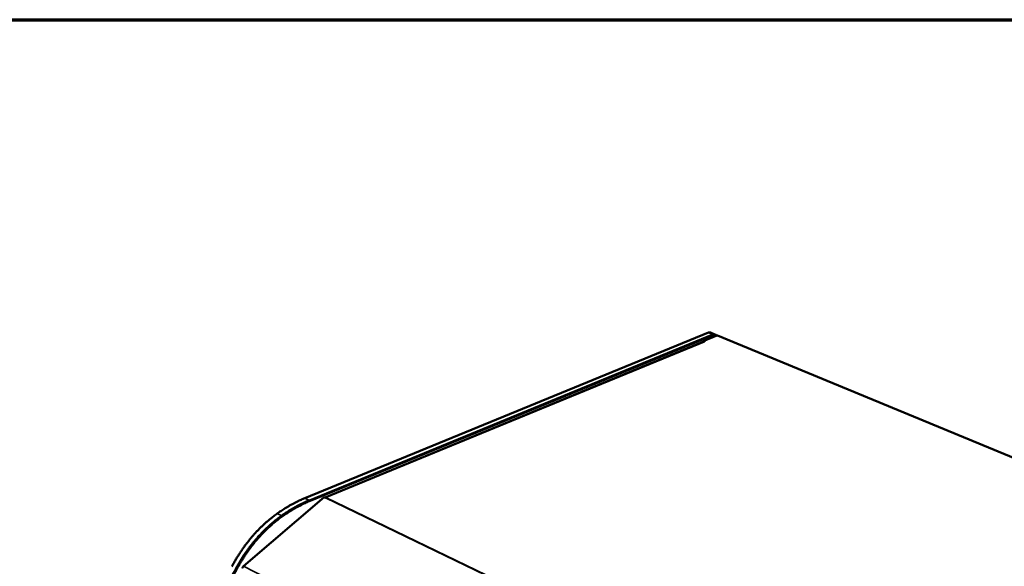
# Model space of a CAD drawing. Units: millimetres. Extents: x 65 to 5858, y 100 to 4100.
# Drawn here: x 4568 to 5298, y 3695 to 4100 of the extents above; entities that cross this region are included whole.
import ezdxf

# ---------------------------------------------------------------- set-up
doc = ezdxf.new("R2010")
doc.units = ezdxf.units.MM
doc.header["$LTSCALE"] = 20
for name, color, linetype, lineweight in [('Border (ISO)', 7, 'Continuous', 70), ('Visible (ISO)', 7, 'Continuous', 50), ('Visible Narrow (ISO)', 7, 'Continuous', 35)]:
    doc.layers.add(name, color=color, linetype=linetype, lineweight=lineweight)

# ---------------------------------------------------------------- blocks, each defined once
blk = doc.blocks.new('Borders Default Border')
at = {"layer": 'Border (ISO)', "flags": 128}
blk.add_lwpolyline([(5, 5), (5, 205), (292, 205), (292, 5), (5, 5)], dxfattribs=at)

msp = doc.modelspace()

# ---------------------------------------------------------------- linework, layer by layer
at = {"layer": 'Visible (ISO)'}
for p, q in [((4779.26, 3745.43), (5078.23, 3868.08)), ((5083.06, 3866.75), (5079.71, 3868.13)), ((5081.57, 3866.7), (4782.58, 3743.82)), ((5081.57, 3866.7), (4782.58, 3743.82)), ((5082.24, 3866.42), (4783.25, 3743.5)), ((5074.82, 3861.41), (4794.33, 3745.95)), ((5084.48, 3865.94), (5074.38, 3861.79)), ((5074.38, 3861.79), (5075.34, 3861.39)), ((5074.38, 3861.27), (5074.38, 3861.79)), ((5074.43, 3861.25), (5074.38, 3861.27)), ((5075.33, 3861.39), (5075.33, 3861.39)), ((5075.34, 3861.39), (5075.33, 3861.39)), ((5083.73, 3866.47), (5083.06, 3866.75)), ((5548.77, 3674.41), (5084.99, 3865.96)), ((4793.51, 3746.13), (4733.72, 3694.93)), ((4794.45, 3745.68), (4793.51, 3746.13)), ((4794.82, 3745.9), (4794.45, 3745.68))]:
    msp.add_line(p, q, dxfattribs=at)
at = {"layer": 'Visible (ISO)', "flags": 128}
for points in [[(5079.71, 3868.13, 0.047278), (5079.36, 3868.22, 0.047278), (5079, 3868.25, 0.051787), (5078.6, 3868.21, 0.051787), (5078.23, 3868.08)], [(5074.82, 3861.41, -0.047397), (5074.94, 3861.44, -0.047397), (5075.06, 3861.45, -0.052076), (5075.2, 3861.43, -0.052076), (5075.33, 3861.39)], [(5083.06, 3866.75, 0.047305), (5082.71, 3866.84, 0.047305), (5082.34, 3866.87, 0.05184), (5081.95, 3866.83, 0.05184), (5081.57, 3866.7)], [(5081.57, 3866.7, -0.05184), (5081.95, 3866.83, -0.05184), (5082.34, 3866.87, -0.047305), (5082.71, 3866.84, -0.047305), (5083.06, 3866.75)], [(5082.24, 3866.42, -0.040173), (5082.6, 3866.55, -0.058906), (5082.86, 3866.59, -0.01822), (5083.28, 3866.58, -0.041754), (5083.46, 3866.56, -0.04489), (5083.64, 3866.5, -0.020886), (5083.99, 3866.33, -0.064773), (5084.19, 3866.19, -0.043678), (5084.44, 3865.92)], [(5084.48, 3865.94, -0.051871), (5084.61, 3865.99, -0.051871), (5084.74, 3866, -0.047334), (5084.87, 3865.99, -0.047334), (5084.99, 3865.96)], [(4779.26, 3745.43, 0.005881), (4776.52, 3744.27, 0.011341), (4775.12, 3743.61, 0.00053), (4771.33, 3741.74, 0.005878), (4770.99, 3741.56, 0.005604), (4768.92, 3740.44, 0.005687), (4766.89, 3739.29, 0.00543), (4766.58, 3739.1, 0.000451), (4762.83, 3736.79, 0.010324), (4761.43, 3735.88, 0.005432), (4758.81, 3734.07)], [(4759.56, 3730.57, -0.00604), (4762.48, 3732.71, -0.011416), (4764.06, 3733.78, -0.000555), (4768.24, 3736.48, -0.006036), (4768.63, 3736.72, -0.006357), (4770.9, 3738.07, -0.006253), (4773.25, 3739.38, -0.006598), (4773.67, 3739.6, -0.000665), (4777.9, 3741.75, -0.012678), (4779.49, 3742.5, -0.006602), (4782.58, 3743.82)], [(4783.25, 3743.5, 0.006602), (4780.15, 3742.18, 0.012677), (4778.57, 3741.43, 0.000665), (4774.34, 3739.28, 0.006597), (4773.91, 3739.06, 0.006252), (4771.57, 3737.74, 0.006356), (4769.29, 3736.4, 0.006036), (4768.91, 3736.15, 0.000555), (4764.73, 3733.46, 0.011414), (4763.14, 3732.38, 0.006039), (4760.22, 3730.24)], [(4762.13, 3732.44, -0.005428), (4764.74, 3734.25, -0.010317), (4766.15, 3735.16, -0.000451), (4769.9, 3737.48, -0.005426), (4770.21, 3737.67, -0.005684), (4772.23, 3738.82, -0.005601), (4774.31, 3739.95, -0.005876), (4774.65, 3740.12, -0.00053), (4778.44, 3742, -0.011337), (4779.84, 3742.65, -0.005879), (4782.58, 3743.82)], [(4794.82, 3745.9, 0.090864), (4794.64, 3745.97, 0.090864), (4794.45, 3745.98, 0.080276), (4794.29, 3745.92, 0.080276), (4794.16, 3745.82)], [(4723.63, 3683.85, -0.005527), (4725.13, 3687.2, -0.010584), (4725.96, 3688.93, -0.000469), (4728.32, 3693.51, -0.005521), (4728.52, 3693.89, -0.00556), (4729.88, 3696.32, -0.005542), (4731.3, 3698.73, -0.005613), (4732.75, 3701.08, -0.005584), (4734.27, 3703.42, -0.005689), (4735.82, 3705.69, -0.005649), (4737.43, 3707.94, -0.005787), (4739.06, 3710.11, -0.005737), (4740.76, 3712.27, -0.00591), (4742.48, 3714.35, -0.005849), (4744.26, 3716.4, -0.006058), (4746.05, 3718.37, -0.005985), (4747.9, 3720.31, -0.006231), (4749.75, 3722.16, -0.006146), (4751.68, 3723.99, -0.00643), (4752.02, 3724.3, -0.000632), (4755.57, 3727.41, -0.012358), (4756.91, 3728.53, -0.006437), (4759.56, 3730.57)], [(4760.22, 3730.24, 0.006435), (4757.57, 3728.2, 0.012356), (4756.23, 3727.08, 0.000632), (4752.68, 3723.97, 0.006429), (4752.34, 3723.66, 0.006145), (4750.42, 3721.83, 0.006229), (4748.56, 3719.98, 0.005983), (4746.71, 3718.04, 0.006056), (4744.92, 3716.07, 0.005847), (4743.14, 3714.02, 0.005909), (4741.43, 3711.94, 0.005736), (4739.73, 3709.78, 0.005786), (4738.09, 3707.61, 0.005648), (4736.48, 3705.36, 0.005687), (4734.93, 3703.08, 0.005583), (4733.41, 3700.75, 0.005612), (4731.96, 3698.4, 0.00554), (4730.54, 3695.99, 0.005559), (4729.18, 3693.56, 0.00552), (4728.98, 3693.17, 0.000469), (4726.62, 3688.59, 0.010581), (4725.78, 3686.87, 0.005525), (4724.28, 3683.51)], [(4758.81, 3734.07, 0.006375), (4756.21, 3732.17, 0.012248), (4754.89, 3731.14, 0.000621), (4751.4, 3728.24, 0.006369), (4751.06, 3727.95, 0.006081), (4749.16, 3726.25, 0.006167), (4747.33, 3724.52, 0.005915), (4745.49, 3722.7, 0.00599), (4743.71, 3720.86, 0.005772), (4741.94, 3718.93, 0.005836), (4740.23, 3716.98, 0.005652), (4738.52, 3714.95, 0.005706), (4736.89, 3712.9, 0.005554), (4735.26, 3710.77, 0.005598), (4733.7, 3708.63, 0.005477), (4732.16, 3706.42, 0.005511), (4730.69, 3704.19, 0.005422), (4729.24, 3701.91, 0.005446), (4727.85, 3699.6, 0.005386), (4726.5, 3697.25, 0.005402), (4725.21, 3694.87, 0.005372)], [(4733.72, 3694.93, 0.031484), (4733.5, 3694.71, 0.050991), (4733.39, 3694.56, 0.013141), (4733.27, 3694.34, 0.012985), (4733.16, 3694.11, 0.050375), (4733.1, 3693.93, 0.031293), (4733.06, 3693.62)]]:
    msp.add_lwpolyline(points, format="xyb", dxfattribs=at)
at = {"layer": 'Visible Narrow (ISO)'}
for p, q in [((5078.23, 3868.08), (5081.57, 3866.7)), ((5075.33, 3861.39), (4794.82, 3745.9)), ((5081.57, 3866.7), (5082.24, 3866.42)), ((5546.88, 3674.94), (5084.48, 3865.94)), ((4782.58, 3743.82), (4779.26, 3745.43)), ((4783.25, 3743.5), (4782.58, 3743.82)), ((5257.22, 3522.39), (4794.45, 3745.68)), ((5257.67, 3522.62), (4794.82, 3745.9)), ((4762.13, 3732.44), (4758.81, 3734.07)), ((4759.56, 3730.57), (4760.22, 3730.24)), ((5193.39, 3462.29), (4733.72, 3694.93))]:
    msp.add_line(p, q, dxfattribs=at)

# ---------------------------------------------------------------- block references
at = {"xscale": 20, "yscale": 20, "zscale": 20}
msp.add_blockref('Borders Default Border', (0, 0), dxfattribs=at)

doc.saveas('drawing.dxf')
